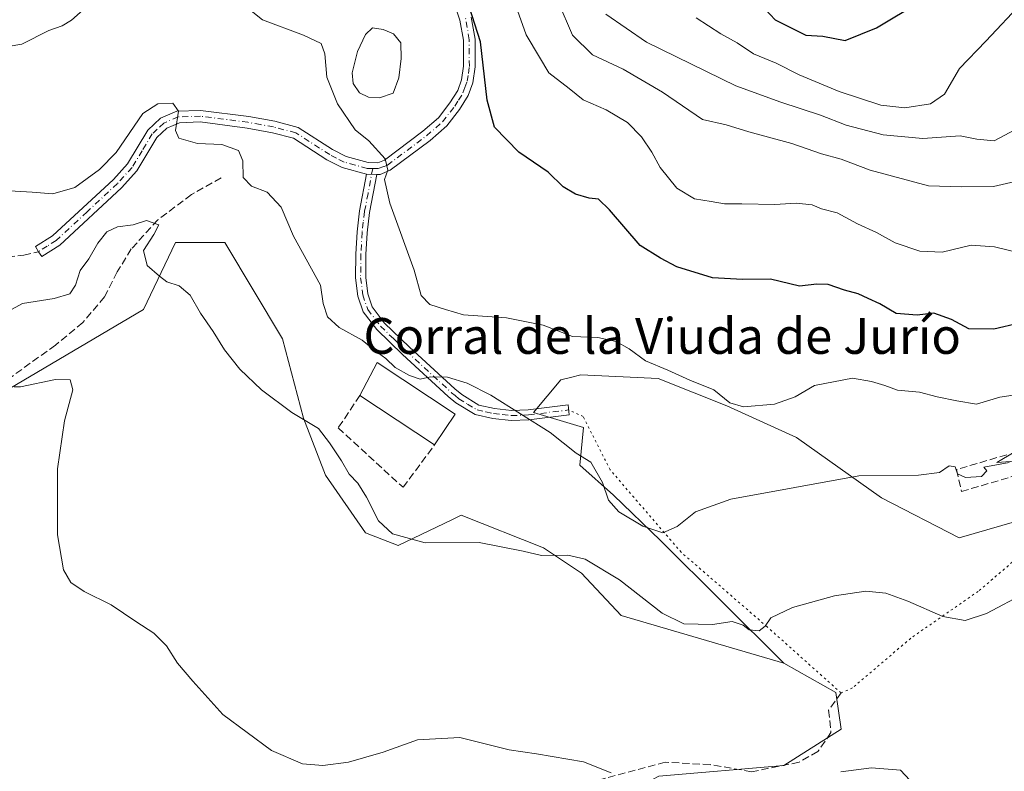
# Model space of a CAD drawing. Units: metres. Extents: x 618153 to 621618, y 4701667 to 4704046.
# Drawn here: x 620736 to 620956, y 4702518 to 4702686 of the extents above; entities that cross this region are included whole.
import ezdxf
from ezdxf.enums import TextEntityAlignment as Align

# ---------------------------------------------------------------- set-up
doc = ezdxf.new("R2010")
doc.units = ezdxf.units.M
doc.header["$MEASUREMENT"] = 0
for name, pattern in [('DGN Style 3', [2.307223458686699, 1.648016756204785, -0.6592067024819142]), ('DGN Style 4', [2.6384748266838614, 1.318413404963828, -0.6592067024819142, 0.001648016756204785, -0.6592067024819142]), ('DGN Style 5', [1.1536117293433497, 0.4944050268614355, -0.6592067024819142])]:
    doc.linetypes.add(name, pattern=pattern)
for name, color, linetype, lineweight in [('Camino Cxs', 7, 'Continuous', 0), ('Camino eje', 30, 'DGN Style 4', 13), ('Corriente artificial lineal', 4, 'DGN Style 3', 13), ('Cultivos herbáceos CxS', 92, 'Continuous', 0), ('Cultivos leñosos CxS', 92, 'Continuous', 0), ('Curva de nivel maestra', 30, 'Continuous', 30), ('Curva de nivel normal', 30, 'Continuous', 0), ('Edificación industrial Cxs', 135, 'Continuous', 13), ('Estanque Cxs', 5, 'Continuous', 0), ('Matorral CxS', 135, 'Continuous', 0), ('Muro lineal', 1, 'DGN Style 3', 13), ('Senda', 7, 'DGN Style 3', 0), ('Senda virtual', 7, 'DGN Style 5', 0), ('Texto cartográfico', 7, 'Continuous', 0)]:
    doc.layers.add(name, color=color, linetype=linetype, lineweight=lineweight)
doc.styles.add('Style-Arial', font='txt')

# ---------------------------------------------------------------- blocks, each defined once
blk = doc.blocks.new('*U6')
at = {"layer": 'Matorral CxS', "color": 135, "linetype": 'Continuous', "lineweight": 0}
for points in [[(620965.4628, 4702594.183900001, 517.5145000000048), (620954.2635000005, 4702587.4619, 515.867499999993), (620969.3825000003, 4702588.5821, 516.0325000000012)], [(620971.0625, 4702577.938899999, 513.9878999999928), (620945.8652999997, 4702570.6569, 512.6444000000047), (620928.5075000003, 4702579.620100001, 514.5198999999993), (620909.4702000003, 4702593.064099999, 517.5895000000019), (620893.8979000002, 4702600.1183, 519.7268999999942), (620878.5630999999, 4702606.2315, 520.046100000007), (620861.3170999996, 4702607.068700001, 518.7516999999935), (620858.9836999997, 4702606.4845, 518.3398000000016), (620856.8378999997, 4702605.9475, 517.9817999999941), (620850.6791000003, 4702598.665899999, 515.6904000000068), (620861.8770000003, 4702595.304099999, 516.2746999999945), (620861.0802999996, 4702586.910300001, 515.0639999999985), (620868.5950999996, 4702580.1807, 515.110799999995), (620879.1218999998, 4702570.044299999, 514.8427999999985), (620906.6703000005, 4702542.6491, 509.329700000002), (620870.2745000003, 4702553.292500001, 509.3622000000032), (620861.4543000003, 4702562.7863, 510.1073999999935), (620852.9172999999, 4702568.416099999, 510.4526999999944), (620834.5828999998, 4702575.704500001, 511.1306000000041), (620832.4495000001, 4702574.6895, 511.0529999999999), (620820.4419, 4702568.977499999, 510.2393000000012), (620813.1628999999, 4702571.7775, 509.5979999999981), (620804.2043000003, 4702584.661499999, 509.5372000000062), (620799.3202999998, 4702597.383500001, 510.1910999999964), (620794.6009000001, 4702615.090500001, 511.3591000000015), (620781.7257000003, 4702636.6121, 512.2765999999974), (620770.7067, 4702636.6121, 511.0899999999965), (620763.5765000005, 4702621.696900001, 508.7611999999936), (620724.0358999996, 4702598.3531, 504.9927000000025)]]:
    blk.add_polyline3d(points, dxfattribs=at)

msp = doc.modelspace()

# ---------------------------------------------------------------- linework, layer by layer
at = {"layer": 'Camino Cxs', "color": 7, "linetype": 'Continuous', "lineweight": 0, "extrusion": (-0.09452951705820978, 0.0004109979002701276, 0.9955219743860342), "elevation": -56235.01751501927, "flags": 128}
msp.add_lwpolyline([(-4705306.60536549, 597722.0986429342), (-4705306.60536549, 597724.4090105586)], dxfattribs=at)
msp.add_lwpolyline([(-4705306.60536549, 597722.0986429342), (-4705306.60536549, 597724.4090105586)], dxfattribs=at)
at = {"layer": 'Camino Cxs', "color": 7, "linetype": 'Continuous', "lineweight": 0}
for points in [[(620836.8201000001, 4702687.0001, 525.2280000000028), (620837.6601, 4702682.0801, 524.5844999999972), (620837.6801000005, 4702675.9001, 524), (620837.1601, 4702672.360099999, 523.6349000000046), (620836.1401000004, 4702669.5101, 523.4474000000046), (620834.1700999998, 4702666.3301, 522.9367000000057), (620831.3400999998, 4702662.7401, 522.4860000000045), (620827.6401000004, 4702659.470100001, 522.113200000007), (620818.7100999998, 4702652.780099999, 520.3386000000028), (620816.4200999998, 4702651.880100001, 520.0074000000022), (620815.6901000004, 4702651.880100001, 519.9380999999995), (620813.3901000004, 4702651.890100001, 519.7197000000015), (620807.9301000005, 4702653.4001, 519.4453999999969), (620804.5201000003, 4702655.1501, 518.9389999999985), (620797.0800999999, 4702659.970100001, 518.3104000000021), (620792.3601000002, 4702661.190099999, 517.9994000000006), (620786.7100999998, 4702662.220100001, 517.3977000000014), (620776.2200999996, 4702663.5801, 516.090400000001), (620771.5900999998, 4702663.420100001, 515.4915000000037), (620768.8000999996, 4702662.220100001, 514.8369999999995), (620766.5601000005, 4702660.110099999, 514.5323999999965), (620762.0900999998, 4702652.6601, 513.7574000000022), (620758.6801000005, 4702648.9001, 513.6928999999947), (620744.8501000004, 4702636.0601, 512.7437999999966), (620740.8501000004, 4702633.520099999, 512.0380000000005), (620740.0975000003, 4702634.595100001, 512.204700000002), (620739.4600999998, 4702635.720100001, 512.4250999999931), (620743.2500999998, 4702638.130100001, 513.1965000000055), (620756.8300999999, 4702650.7301, 514.4101999999984), (620759.9901000002, 4702654.210100001, 514.4995000000055), (620764.5100999996, 4702661.7601, 514.9668999999994), (620767.3601000002, 4702664.4301, 514.9468000000053), (620771.0201000003, 4702666.0001, 515.5434999999999), (620776.3400999998, 4702666.1801, 516.3659000000043), (620787.1101000002, 4702664.780099999, 517.6696999999986), (620792.9200999998, 4702663.7301, 517.7320999999939), (620798.1401000004, 4702662.380100001, 517.9572999999946), (620805.8300999999, 4702657.4001, 519.2792000000045), (620808.8800999997, 4702655.8301, 519.7223999999987), (620813.7500999998, 4702654.4901, 519.9823999999935), (620815.9301000005, 4702654.4801, 520.148199999996), (620817.4301000005, 4702655.0701, 520.3105999999971), (620826.0000999998, 4702661.4901, 521.9303000000073), (620829.4501, 4702664.540100001, 522.3095999999932), (620832.0401, 4702667.8201, 522.4067000000068), (620833.7801000001, 4702670.640100001, 522.8178999999947), (620834.6300999997, 4702672.9901, 523.0766000000004), (620835.0800999999, 4702676.0801, 523.4100999999937), (620835.0601000005, 4702681.850099999, 523.9138999999996), (620834.2901, 4702686.360099999, 524.3761999999988), (620832.5800999999, 4702691.4301, 524.834400000007)], [(620813.3901000004, 4702651.890100001, 519.7197000000015), (620807.9301000005, 4702653.4001, 519.4453999999969), (620804.5201000003, 4702655.1501, 518.9389999999985), (620797.0800999999, 4702659.970100001, 518.3104000000021), (620792.3601000002, 4702661.190099999, 517.9994000000006), (620786.7100999998, 4702662.220100001, 517.3977000000014), (620776.2200999996, 4702663.5801, 516.090400000001), (620771.5900999998, 4702663.420100001, 515.4915000000037), (620768.8000999996, 4702662.220100001, 514.8369999999995), (620766.5601000005, 4702660.110099999, 514.5323999999965), (620762.0900999998, 4702652.6601, 513.7574000000022), (620758.6801000005, 4702648.9001, 513.6928999999947), (620744.8501000004, 4702636.0601, 512.7437999999966), (620740.8501000004, 4702633.520099999, 512.0380000000005), (620740.0975000003, 4702634.595100001, 512.204700000002), (620739.4600999998, 4702635.720100001, 512.4250999999931), (620743.2500999998, 4702638.130100001, 513.1965000000055), (620756.8300999999, 4702650.7301, 514.4101999999984), (620759.9901000002, 4702654.210100001, 514.4995000000055), (620764.5100999996, 4702661.7601, 514.9668999999994), (620767.3601000002, 4702664.4301, 514.9468000000053), (620771.0201000003, 4702666.0001, 515.5434999999999), (620776.3400999998, 4702666.1801, 516.3659000000043), (620787.1101000002, 4702664.780099999, 517.6696999999986), (620792.9200999998, 4702663.7301, 517.7320999999939), (620798.1401000004, 4702662.380100001, 517.9572999999946), (620805.8300999999, 4702657.4001, 519.2792000000045), (620808.8800999997, 4702655.8301, 519.7223999999987), (620813.7500999998, 4702654.4901, 519.9823999999935), (620815.9301000005, 4702654.4801, 520.148199999996), (620817.4301000005, 4702655.0701, 520.3105999999971), (620826.0000999998, 4702661.4901, 521.9303000000073), (620829.4501, 4702664.540100001, 522.3095999999932), (620832.0401, 4702667.8201, 522.4067000000068), (620833.7801000001, 4702670.640100001, 522.8178999999947), (620834.6300999997, 4702672.9901, 523.0766000000004), (620835.0800999999, 4702676.0801, 523.4100999999937), (620835.0601000005, 4702681.850099999, 523.9138999999996), (620834.2901, 4702686.360099999, 524.3761999999988), (620832.5800999999, 4702691.4301, 524.834400000007)], [(620836.8201000001, 4702687.0001, 525.2280000000028), (620837.6601, 4702682.0801, 524.5844999999972), (620837.6801000005, 4702675.9001, 524), (620837.1601, 4702672.360099999, 523.6349000000046), (620836.1401000004, 4702669.5101, 523.4474000000046), (620834.1700999998, 4702666.3301, 522.9367000000057), (620831.3400999998, 4702662.7401, 522.4860000000045), (620827.6401000004, 4702659.470100001, 522.113200000007), (620818.7100999998, 4702652.780099999, 520.3386000000028), (620816.4200999998, 4702651.880100001, 520.0074000000022), (620815.6901000004, 4702651.880100001, 519.9380999999995)], [(620815.6901000004, 4702651.880100001, 519.9380999999995), (620814.0800999999, 4702643.370100001, 519.4964000000036), (620813.5401, 4702638.8301, 519.1826000000001), (620813.2600999996, 4702633.970100001, 518.7734999999957), (620813.2200999996, 4702628.850099999, 518.2623000000021), (620813.6601, 4702625.1801, 518.0179000000062), (620814.6801000005, 4702622.2401, 517.9896000000008), (620817.3701, 4702618.700099999, 517.6144000000058), (620823.0201000003, 4702613.280099999, 516.7507000000041), (620833.1601, 4702603.920100001, 515.4630000000034), (620834.7001, 4702602.6501, 515.1870999999956), (620838.5201000003, 4702600.3201, 514.790399999998), (620842.0000999998, 4702599.530099999, 514.9242999999988), (620845.8201000001, 4702599.110099999, 515.2318999999989), (620849.5201000003, 4702599.2401, 515.710500000001), (620858.4301000005, 4702600.360099999, 517.2464999999938), (620858.7100999998, 4702598.120100001, 516.7186999999976), (620849.7001, 4702596.9901, 515.3475999999937), (620845.7401000002, 4702596.850099999, 514.8742000000057), (620841.6201, 4702597.290100001, 514.5475000000006), (620837.6601, 4702598.200099999, 514.3635000000068), (620833.3800999997, 4702600.800100001, 515.3785000000062), (620831.6700999998, 4702602.220100001, 515.4618000000046), (620821.4700999996, 4702611.630100001, 516.2930999999953), (620815.6801000005, 4702617.200099999, 517.1469999999972), (620812.6700999998, 4702621.1601, 517.4165000000066), (620811.4501, 4702624.670100001, 517.696299999996), (620810.9600999998, 4702628.7301, 518.1241000000009), (620811.0000999998, 4702634.040100001, 518.7976000000053), (620811.2901, 4702639.020099999, 519.2508999999991), (620811.8400999998, 4702643.720100001, 519.3637000000017), (620813.3901000004, 4702651.890100001, 519.7197000000015)]]:
    msp.add_polyline3d(points, dxfattribs=at)
msp.add_polyline3d([(620815.6901000004, 4702651.880100001, 519.9380999999995), (620814.0800999999, 4702643.370100001, 519.4964000000036), (620813.5401, 4702638.8301, 519.1826000000001), (620813.2600999996, 4702633.970100001, 518.7734999999957), (620813.2200999996, 4702628.850099999, 518.2623000000021), (620813.6601, 4702625.1801, 518.0179000000062), (620814.6801000005, 4702622.2401, 517.9896000000008), (620817.3701, 4702618.700099999, 517.6144000000058), (620823.0201000003, 4702613.280099999, 516.7507000000041), (620833.1601, 4702603.920100001, 515.4630000000034), (620834.7001, 4702602.6501, 515.1870999999956), (620838.5201000003, 4702600.3201, 514.790399999998), (620842.0000999998, 4702599.530099999, 514.9242999999988), (620845.8201000001, 4702599.110099999, 515.2318999999989), (620849.5201000003, 4702599.2401, 515.710500000001), (620858.4301000005, 4702600.360099999, 517.2464999999938), (620858.7100999998, 4702598.120100001, 516.7186999999976), (620849.7001, 4702596.9901, 515.3475999999937), (620845.7401000002, 4702596.850099999, 514.8742000000057), (620841.6201, 4702597.290100001, 514.5475000000006), (620837.6601, 4702598.200099999, 514.3635000000068), (620833.3800999997, 4702600.800100001, 515.3785000000062), (620831.6700999998, 4702602.220100001, 515.4618000000046), (620821.4700999996, 4702611.630100001, 516.2930999999953), (620815.6801000005, 4702617.200099999, 517.1469999999972), (620812.6700999998, 4702621.1601, 517.4165000000066), (620811.4501, 4702624.670100001, 517.696299999996), (620810.9600999998, 4702628.7301, 518.1241000000009), (620811.0000999998, 4702634.040100001, 518.7976000000053), (620811.2901, 4702639.020099999, 519.2508999999991), (620811.8400999998, 4702643.720100001, 519.3637000000017), (620813.3901000004, 4702651.890100001, 519.7197000000015)], close=True, dxfattribs=at)
at = {"layer": 'Camino eje', "color": 30, "linetype": 'DGN Style 4', "lineweight": 13}
for points in [[(620814.7862999998, 4702653.184900001, 519.926099999997), (620815.9924999997, 4702653.1801, 520.0317000000068), (620817.3201000001, 4702653.630100001, 520.1852999999974), (620818.0701000001, 4702653.925100001, 520.3127999999997), (620826.8201000001, 4702660.4801, 521.9930000000022), (620830.3951000003, 4702663.640100001, 522.3787000000011), (620833.1051000003, 4702667.075099999, 522.5978999999934), (620833.9751000004, 4702668.485099999, 522.8485999999976), (620834.9600999998, 4702670.075099999, 523.1241000000009), (620835.3850999996, 4702671.2501, 523.2262999999948), (620835.8951000003, 4702672.675100001, 523.3463999999949), (620836.1551000001, 4702674.4451, 523.5240999999951), (620836.3800999997, 4702675.9901, 523.6731), (620836.3601000002, 4702681.965100001, 524.2210999999952), (620835.5551000005, 4702686.6801, 524.796100000007)], [(620814.7862999998, 4702653.184900001, 519.926099999997), (620813.5701000001, 4702653.190099999, 519.8196999999927), (620810.8400999998, 4702653.9451, 519.698900000003), (620808.4051000001, 4702654.6151, 519.5780999999988), (620806.7001, 4702655.4901, 519.4015000000073), (620805.1750999996, 4702656.2751, 519.0908000000054), (620797.6101000002, 4702661.175100001, 518.0923000000039), (620792.6401000004, 4702662.460100001, 517.7694000000047), (620789.7351000002, 4702662.985099999, 517.6279000000068), (620786.9101, 4702663.5001, 517.5267000000022), (620776.2801000001, 4702664.880100001, 516.2262999999948), (620771.3051000005, 4702664.710100001, 515.5048999999999), (620768.0800999999, 4702663.325099999, 514.828999999998), (620766.6551000001, 4702661.9901, 514.6717000000062), (620765.5351, 4702660.9351, 514.7246000000014), (620763.2751000002, 4702657.1601, 514.3369999999995), (620761.0401, 4702653.4351, 514.1111999999994), (620757.7550999997, 4702649.815099999, 513.9440000000031), (620750.9650999998, 4702643.515100001, 513.4486999999936), (620744.0500999996, 4702637.095100001, 512.8994999999995), (620742.0500999996, 4702635.825099999, 512.5908000000054), (620740.0975000003, 4702634.595100001, 512.204700000002)], [(620814.7862999998, 4702653.184900001, 519.926099999997), (620813.7351000002, 4702647.630100001, 519.7266999999993), (620812.9600999998, 4702643.545100001, 519.3880999999965), (620812.6851000005, 4702641.1951, 519.2194000000018), (620812.4151, 4702638.925100001, 519.0890000000073), (620812.1300999997, 4702634.005100001, 518.7014000000054), (620812.0900999998, 4702628.790100001, 518.1082000000024), (620812.5551000005, 4702624.925100001, 517.7216000000044), (620813.6750999996, 4702621.700099999, 517.6787999999942), (620816.5251000002, 4702617.950099999, 517.3543000000063), (620819.4200999998, 4702615.165100001, 517.1901999999973), (620822.2451, 4702612.4551, 516.334400000007), (620832.4151, 4702603.0701, 515.3202000000019), (620833.1851000005, 4702602.4351, 515.1934000000037), (620834.0401, 4702601.725099999, 515.2204999999958), (620835.9501, 4702600.5601, 515.0008999999991), (620838.0900999998, 4702599.2601, 514.5785999999935), (620840.0701000001, 4702598.8051, 514.6582999999955), (620841.8101000005, 4702598.4101, 514.7345000000059), (620843.7200999996, 4702598.200099999, 514.8788000000059), (620845.7801000001, 4702597.9801, 515.047900000005), (620849.6101000002, 4702598.1151, 515.5127000000066), (620858.5701000001, 4702599.2401, 516.9784000000072)]]:
    msp.add_polyline3d(points, dxfattribs=at)
at = {"layer": 'Corriente artificial lineal', "color": 4, "linetype": 'DGN Style 3', "lineweight": 13}
msp.add_polyline3d([(620780.9501, 4702651.130100001, 513.2578999999969), (620774.3000999996, 4702647.350099999, 511.6100000000006), (620766.7801000001, 4702641.720100001, 510.8142999999982), (620760.8400999998, 4702635.200099999, 510.1530999999959), (620757.7001, 4702630.0601, 509.0151999999944), (620754.8501000004, 4702624.5101, 508.6198000000004), (620750.0000999998, 4702618.7601, 507.750199999995), (620743.8800999997, 4702613.710100001, 506.6557999999932), (620723.6801000005, 4702599.120100001, 505.3196000000025), (620705.6101000002, 4702584.550100001, 504.6968999999954), (620699.0201000003, 4702578.540100001, 503.7203000000009), (620685.4001000002, 4702564.1801, 502.6315000000032), (620671.9901000002, 4702552.220100001, 501.8527000000031), (620665.3701, 4702545.370100001, 500.9048999999941), (620660.1801000005, 4702538.7301, 499.757500000007), (620658.0800999999, 4702535.5101, 498.8328000000038), (620654.8901000004, 4702528.9101, 497.6918000000006), (620652.2500999998, 4702521.530099999, 498.2275999999983)], dxfattribs=at)
at = {"layer": 'Cultivos herbáceos CxS', "color": 92, "linetype": 'Continuous', "lineweight": 0}
for points in [[(620722.7490999997, 4702439.4539, 497.8454999999958), (620761.1577000003, 4702454.5847, 498.9122999999963), (620799.5667000003, 4702475.534700001, 500.1269999999931), (620849.6142999995, 4702491.829299999, 501.5512000000017), (620858.9256999996, 4702506.960300001, 503.0868999999948), (620878.7119000005, 4702517.4353, 505.6864999999962), (620906.6454999996, 4702519.762900001, 507.1818000000058), (620919.4484999999, 4702527.910499999, 507.5586000000039), (620918.2846999997, 4702536.057700001, 508.0800000000018), (620906.6703000005, 4702542.6491, 509.329700000002), (620879.1218999998, 4702570.044299999, 514.8427999999985), (620868.5950999996, 4702580.1807, 515.110799999995), (620861.0802999996, 4702586.910300001, 515.0639999999985), (620861.8770000003, 4702595.304099999, 516.2746999999945), (620850.6791000003, 4702598.665899999, 515.6904000000068), (620856.8378999997, 4702605.9475, 517.9817999999941), (620858.9836999997, 4702606.4845, 518.3398000000016), (620861.3170999996, 4702607.068700001, 518.7516999999935), (620878.5630999999, 4702606.2315, 520.046100000007), (620893.8979000002, 4702600.1183, 519.7268999999942), (620909.4702000003, 4702593.064099999, 517.5895000000019), (620928.5075000003, 4702579.620100001, 514.5198999999993), (620945.8652999997, 4702570.6569, 512.6444000000047), (620971.0625, 4702577.938899999, 513.9878999999928)], [(620971.0625, 4702577.938899999, 513.9878999999928), (620945.8652999997, 4702570.6569, 512.6444000000047), (620928.5075000003, 4702579.620100001, 514.5198999999993), (620909.4702000003, 4702593.064099999, 517.5895000000019), (620893.8979000002, 4702600.1183, 519.7268999999942), (620878.5630999999, 4702606.2315, 520.046100000007), (620861.3170999996, 4702607.068700001, 518.7516999999935), (620858.9836999997, 4702606.4845, 518.3398000000016), (620856.8378999997, 4702605.9475, 517.9817999999941), (620850.6791000003, 4702598.665899999, 515.6904000000068), (620861.8770000003, 4702595.304099999, 516.2746999999945), (620861.0802999996, 4702586.910300001, 515.0639999999985), (620868.5950999996, 4702580.1807, 515.110799999995), (620879.1218999998, 4702570.044299999, 514.8427999999985), (620906.6703000005, 4702542.6491, 509.329700000002)], [(620969.3825000003, 4702588.5821, 516.0325000000012), (620954.2635000005, 4702587.4619, 515.867499999993), (620965.4628, 4702594.183900001, 517.5145000000048)], [(620965.4628, 4702594.183900001, 517.5145000000048), (620954.2635000005, 4702587.4619, 515.867499999993), (620969.3825000003, 4702588.5821, 516.0325000000012)], [(620906.6703000005, 4702542.6491, 509.329700000002), (620918.2846999997, 4702536.057700001, 508.0800000000018), (620919.4484999999, 4702527.910499999, 507.5586000000039), (620906.6454999996, 4702519.762900001, 507.1818000000058), (620878.7119000005, 4702517.4353, 505.6864999999962), (620858.9256999996, 4702506.960300001, 503.0868999999948), (620849.6142999995, 4702491.829299999, 501.5512000000017), (620799.5667000003, 4702475.534700001, 500.1269999999931), (620761.1577000003, 4702454.5847, 498.9122999999963), (620722.7490999997, 4702439.4539, 497.8454999999958), (620677.3569, 4702415.0121, 496.4909000000043), (620643.6037, 4702404.536900001, 495.9376000000047), (620617.9977000002, 4702394.061899999, 495.388300000006), (620588.9003, 4702373.1117, 493.9421000000002), (620564.4583000002, 4702357.980900001, 493.1091000000015), (620571.4413000002, 4702344.013900001, 492.8108000000066), (620598.2104000002, 4702324.227499999, 494.1428000000015), (620643.4993000003, 4702324.183700001, 498.8442000000068)]]:
    msp.add_polyline3d(points, dxfattribs=at)
at = {"layer": 'Cultivos leñosos CxS', "color": 92, "linetype": 'Continuous', "lineweight": 0}
for points in [[(620640.1233000001, 4702538.816299999, 500.7646999999997), (620641.7169000005, 4702534.155900001, 500.1741999999941), (620642.3646999998, 4702522.483899999, 498.8669999999984), (620651.4397, 4702523.7807, 498.2998999999982), (620668.9408999998, 4702547.1251, 500.5819000000047), (620688.3859000001, 4702565.9299, 502.2624000000069), (620703.9433000004, 4702581.4933, 503.8040000000037), (620724.0358999996, 4702598.3531, 504.9927000000025), (620763.5765000005, 4702621.696900001, 508.7611999999936), (620770.7067, 4702636.6121, 511.0899999999965), (620781.7257000003, 4702636.6121, 512.2765999999974), (620794.6009000001, 4702615.090500001, 511.3591000000015), (620799.3202999998, 4702597.383500001, 510.1910999999964), (620804.2043000003, 4702584.661499999, 509.5372000000062), (620813.1628999999, 4702571.7775, 509.5979999999981), (620820.4419, 4702568.977499999, 510.2393000000012), (620832.4495000001, 4702574.6895, 511.0529999999999), (620834.5828999998, 4702575.704500001, 511.1306000000041), (620852.9172999999, 4702568.416099999, 510.4526999999944), (620861.4543000003, 4702562.7863, 510.1073999999935), (620870.2745000003, 4702553.292500001, 509.3622000000032), (620906.6703000005, 4702542.6491, 509.329700000002)], [(620724.0358999996, 4702598.3531, 504.9927000000025), (620763.5765000005, 4702621.696900001, 508.7611999999936), (620770.7067, 4702636.6121, 511.0899999999965), (620781.7257000003, 4702636.6121, 512.2765999999974), (620794.6009000001, 4702615.090500001, 511.3591000000015), (620799.3202999998, 4702597.383500001, 510.1910999999964), (620804.2043000003, 4702584.661499999, 509.5372000000062), (620813.1628999999, 4702571.7775, 509.5979999999981), (620820.4419, 4702568.977499999, 510.2393000000012), (620832.4495000001, 4702574.6895, 511.0529999999999), (620834.5828999998, 4702575.704500001, 511.1306000000041), (620852.9172999999, 4702568.416099999, 510.4526999999944), (620861.4543000003, 4702562.7863, 510.1073999999935), (620870.2745000003, 4702553.292500001, 509.3622000000032), (620906.6703000005, 4702542.6491, 509.329700000002), (620918.2846999997, 4702536.057700001, 508.0800000000018), (620919.4484999999, 4702527.910499999, 507.5586000000039), (620906.6454999996, 4702519.762900001, 507.1818000000058), (620878.7119000005, 4702517.4353, 505.6864999999962), (620858.9256999996, 4702506.960300001, 503.0868999999948), (620849.6142999995, 4702491.829299999, 501.5512000000017), (620799.5667000003, 4702475.534700001, 500.1269999999931), (620761.1577000003, 4702454.5847, 498.9122999999963), (620722.7490999997, 4702439.4539, 497.8454999999958)], [(620906.6703000005, 4702542.6491, 509.329700000002), (620918.2846999997, 4702536.057700001, 508.0800000000018), (620919.4484999999, 4702527.910499999, 507.5586000000039), (620906.6454999996, 4702519.762900001, 507.1818000000058), (620878.7119000005, 4702517.4353, 505.6864999999962), (620858.9256999996, 4702506.960300001, 503.0868999999948), (620849.6142999995, 4702491.829299999, 501.5512000000017), (620799.5667000003, 4702475.534700001, 500.1269999999931), (620761.1577000003, 4702454.5847, 498.9122999999963), (620722.7490999997, 4702439.4539, 497.8454999999958), (620677.3569, 4702415.0121, 496.4909000000043), (620643.6037, 4702404.536900001, 495.9376000000047), (620617.9977000002, 4702394.061899999, 495.388300000006), (620588.9003, 4702373.1117, 493.9421000000002), (620564.4583000002, 4702357.980900001, 493.1091000000015), (620571.4413000002, 4702344.013900001, 492.8108000000066), (620598.2104000002, 4702324.227499999, 494.1428000000015), (620643.4993000003, 4702324.183700001, 498.8442000000068)]]:
    msp.add_polyline3d(points, dxfattribs=at)
at = {"layer": 'Curva de nivel maestra', "color": 30, "linetype": 'Continuous', "lineweight": 30, "flags": 128}
for points, elevation in [([(620961.8499999996, 4702780.0001), (620947.9600000001, 4702755.090100001), (620947.3099999996, 4702753.790100001), (620944.6299999999, 4702749.530099999), (620939.9800000006, 4702741.050100001), (620933.8200000003, 4702733.1801), (620928.7599999999, 4702728.3201), (620923, 4702722.5601), (620916.0999999996, 4702716.890100001), (620910.8399999999, 4702710.9801), (620903.9100000003, 4702705.390100001), (620899.0899999999, 4702699.600099999), (620898.7400000002, 4702695.8201), (620901.3799999999, 4702689.970100001), (620904.6799999997, 4702686.380100001), (620911.5800000001, 4702682.940099999), (620915.3799999999, 4702682.7501), (620920.3799999999, 4702681.780099999), (620927.3499999996, 4702684.590100001), (620937.1600000003, 4702690.4801), (620953.3700000001, 4702701.440099999), (620962.6900000004, 4702706.530099999)], 550), ([(620959.29, 4702618.6501), (620953.5700000003, 4702617.2601), (620947.9600000001, 4702617.3201), (620944.0899999999, 4702619.450099999), (620940.1600000003, 4702620.850099999), (620936.4800000006, 4702620.4301), (620931.7400000002, 4702620.780099999), (620928.0999999996, 4702622.920100001), (620925.5, 4702624.130100001), (620923.2400000002, 4702625.210100001), (620920.1799999997, 4702625.970100001), (620916.54, 4702627.2401), (620913.9900000002, 4702627.350099999), (620910.1200000001, 4702626.870100001), (620903.6399999997, 4702628.450099999), (620897.4100000003, 4702628.380100001), (620890.7400000002, 4702628.780099999), (620882.7300000006, 4702631.1801), (620879.0700000003, 4702633.120100001), (620874.5700000003, 4702635.950099999), (620867.7300000006, 4702643.960100001), (620865.2300000006, 4702646.340100001), (620863.1699999999, 4702646.550100001), (620860.1200000001, 4702647.4301), (620857.3600000005, 4702649.0701), (620854.0099999999, 4702652.390100001), (620847.4000000004, 4702656.8101), (620842.0199999996, 4702662.390100001), (620840.3399999999, 4702668.450099999), (620838.8399999999, 4702681.470100001), (620835.7199999997, 4702691.3101)], 525)]:
    msp.add_lwpolyline(points, dxfattribs=dict(at, elevation=elevation))
at = {"layer": 'Curva de nivel normal', "color": 30, "linetype": 'Continuous', "lineweight": 0, "flags": 128}
for points, elevation in [([(620959.3700000001, 4702602.7601), (620954.9199999999, 4702602.090100001), (620949.7000000002, 4702600.5601), (620945.2800000003, 4702601.2601), (620940.9000000004, 4702602.1601), (620936.9500000002, 4702603.210100001), (620932.0800000001, 4702603.640100001), (620929.1900000004, 4702604.710100001), (620926.2100000001, 4702605.610099999), (620921.9699999997, 4702606.3301), (620913.5, 4702604.6601), (620909.1799999997, 4702602.140100001), (620904.5700000003, 4702600.5001), (620897.6299999999, 4702599.920100001), (620894.5700000003, 4702600.800100001), (620890.9800000006, 4702603.700099999), (620885.6399999997, 4702605.9001), (620880.7100000001, 4702608.110099999), (620875.7300000006, 4702610.200099999), (620872.0599999996, 4702612.920100001), (620869.1500000004, 4702614.530099999), (620865.0899999999, 4702615.420100001), (620859.4600000001, 4702615.6601), (620852.9100000003, 4702618.1601), (620844.6900000004, 4702619.840100001), (620835.0700000003, 4702620.520099999), (620831.0199999996, 4702621.6601), (620827.5300000003, 4702622.7601), (620825.5899999999, 4702624.8301), (620824.0199999996, 4702630.5001), (620818.6200000001, 4702645.460100001), (620817.4000000004, 4702650.7601), (620818.1299999999, 4702652.780099999), (620817.5800000001, 4702655.350099999), (620813.9100000003, 4702659.4001), (620810.9000000004, 4702661.850099999), (620806.9100000003, 4702667.620100001), (620804.5599999996, 4702673.610099999), (620804.1200000001, 4702678.8301), (620803.2699999996, 4702681.100099999), (620799.3200000003, 4702683.0101), (620790.1799999997, 4702686.420100001), (620783.54, 4702691.780099999)], 520), ([(620846.4299999997, 4702690.610099999), (620849.0899999999, 4702683.0801), (620852.04, 4702678.090100001), (620854.1699999999, 4702674.550100001), (620858.6600000003, 4702671.040100001), (620861.8399999999, 4702668.550100001), (620866.9199999999, 4702666.300100001), (620871.7300000006, 4702663.440099999), (620874.8799999999, 4702660.2601), (620877.1500000004, 4702656.860099999), (620879, 4702653.380100001), (620882.7599999999, 4702648.8101), (620886.6900000004, 4702646.4101), (620890.4000000004, 4702645.8201), (620893.3799999999, 4702645.2601), (620897.2300000006, 4702645.3101), (620904.6600000003, 4702645.1601), (620909.4400000004, 4702645.420100001), (620912.9500000002, 4702645.040100001), (620915.0599999996, 4702644.1601), (620918.54, 4702643.2401), (620923.0999999996, 4702640.850099999), (620927.3200000003, 4702638.860099999), (620931.5199999996, 4702636.550100001), (620937.0199999996, 4702634.7401), (620942.0300000003, 4702634.460100001), (620948.4900000002, 4702636.040100001), (620953.7400000002, 4702635.700099999), (620961.6699999999, 4702633.710100001)], 530), ([(620856.2599999999, 4702690.4101), (620859.4400000004, 4702682.9801), (620863.9000000004, 4702678.5801), (620870.7300000006, 4702675.370100001), (620879.54, 4702670.2501), (620888.4500000002, 4702664.1601), (620893.7999999998, 4702662.960100001), (620898.8399999999, 4702661.380100001), (620908.4199999999, 4702658.790100001), (620915.0800000001, 4702656.440099999), (620919.4900000002, 4702655.300100001), (620925.9699999997, 4702652.8201), (620938.9400000004, 4702649.3101), (620946.3799999999, 4702649.0701), (620953.5, 4702649.1501), (620960.2800000003, 4702650.7401)], 535), ([(620960.04, 4702690.450099999), (620951.8200000003, 4702681.640100001), (620945.9000000004, 4702675.540100001), (620942.5199999996, 4702669.790100001), (620939.4400000004, 4702667.6601), (620933.6799999997, 4702666.710100001), (620928.3300000001, 4702667.360099999), (620919.0099999999, 4702670.380100001), (620910.0599999996, 4702674.120100001), (620904.9299999997, 4702676.700099999), (620899.8499999996, 4702678.8201), (620896.1900000004, 4702681.280099999), (620892.5800000001, 4702683.2501), (620887.0599999996, 4702686.850099999)], 545.0000000000001), ([(620750.1100000005, 4702688.630100001), (620747.4900000002, 4702686.3201), (620745.4000000004, 4702685.0801), (620742.4000000004, 4702684.020099999), (620736.3799999999, 4702680.9901), (620733.3300000001, 4702680.4301)], 520), ([(620958.2999999998, 4702661.800100001), (620953.6399999997, 4702659.350099999), (620949.7699999996, 4702659.720100001), (620946.0800000001, 4702660.5001), (620937.6799999997, 4702659.880100001), (620928.8499999996, 4702660.670100001), (620920.5999999996, 4702662.860099999), (620914.8399999999, 4702665.090100001), (620905.9699999997, 4702668.040100001), (620895.8899999997, 4702671.640100001), (620876, 4702681.390100001), (620866.8600000005, 4702687.6501)], 540), ([(620733.6100000005, 4702648.200099999), (620738.6699999999, 4702647.920100001), (620743.2999999998, 4702647.520099999), (620748.2300000006, 4702648.940099999), (620753.7400000002, 4702652.950099999), (620757.4400000004, 4702656.780099999), (620763.4100000003, 4702665.440099999), (620766.75, 4702667.6501), (620770.1399999997, 4702667.800100001), (620771.3600000005, 4702665.9901), (620770.7199999997, 4702661.6801), (620771.4900000002, 4702659.960100001), (620775.6299999999, 4702658.770099999), (620781.0700000003, 4702658.5801), (620784.8200000003, 4702657.2301), (620785.7599999999, 4702654.870100001), (620785.8200000003, 4702651.190099999), (620787.7300000006, 4702649.2401), (620791.2000000002, 4702647.860099999), (620794.2999999998, 4702644.5601), (620797.0999999996, 4702638.050100001), (620803.1500000004, 4702627.0801), (620803.6799999997, 4702623.030099999), (620804.6500000004, 4702620.0101), (620807.2800000003, 4702617.640100001), (620812.4600000001, 4702614.8301), (620815.2599999999, 4702612.540100001), (620817.7000000002, 4702610.710100001), (620819.7999999998, 4702608.7501), (620823.0199999996, 4702606.9001), (620825.3899999997, 4702606.130100001), (620827.7300000006, 4702606.630100001), (620831.4900000002, 4702606.590100001), (620835.8600000005, 4702605.2501), (620841.1799999997, 4702602.550100001), (620854.4699999997, 4702594.170100001), (620860.25, 4702589.5801), (620863.5300000003, 4702587.550100001), (620866.1200000001, 4702583.050100001), (620867.4600000001, 4702579.0601), (620869.7599999999, 4702576.450099999), (620875.1600000003, 4702573.270099999), (620879.6100000005, 4702571.780099999), (620882.8300000001, 4702573.1801), (620886.8899999997, 4702576.4901), (620894.8300000001, 4702579.3101), (620923.4000000004, 4702584.5101), (620936.7400000002, 4702584.6801), (620941.4699999997, 4702585.2501), (620943.6200000001, 4702586.720100001), (620944.9699999997, 4702586.5001), (620945.4800000006, 4702584.9801), (620947.2100000001, 4702584.140100001), (620950.79, 4702584.3301), (620952.04, 4702585.610099999), (620951.3499999996, 4702586.420100001), (620956.9642000003, 4702587.4783)], 515), ([(620732.5899999999, 4702620.860099999), (620736.5099999999, 4702623.020099999), (620743.6299999999, 4702624.130100001), (620747.1200000001, 4702625.1501), (620748.3399999999, 4702627.140100001), (620749.4199999999, 4702630.4101), (620751.3499999996, 4702632.9901), (620753.3600000005, 4702636.5001), (620755.3899999997, 4702639.040100001), (620757.7300000006, 4702640.140100001), (620761.2400000002, 4702640.5701), (620764.2599999999, 4702641.5601), (620766.9900000002, 4702640.610099999), (620765.9100000003, 4702638.440099999), (620763.5999999996, 4702634.860099999), (620764.3700000001, 4702631.5001), (620767.1200000001, 4702629.1601), (620768.8099999996, 4702627.850099999), (620771.5700000003, 4702626.940099999), (620774, 4702624.9001), (620776.3399999999, 4702620.860099999), (620779.1600000003, 4702616.7301), (620781.6399999997, 4702612.6801), (620785.0800000001, 4702608.3201), (620789.9000000004, 4702603.7601), (620796.75, 4702598.6601), (620802.7000000002, 4702595.0701), (620805.1500000004, 4702591.860099999), (620807.8399999999, 4702587.870100001), (620809.5, 4702584.870100001), (620811.4699999997, 4702582.840100001), (620813.3899999997, 4702579.7601), (620816.0800000001, 4702574.440099999), (620819.1900000004, 4702571.5601), (620826.5, 4702569.530099999), (620838.5599999996, 4702569.600099999), (620848.3899999997, 4702567.710100001), (620852.5, 4702566.700099999), (620858.3600000005, 4702566.8101), (620862.25, 4702565.880100001), (620869.9600000001, 4702561.2501), (620879.4500000002, 4702553.8101), (620884.3300000001, 4702551.440099999), (620890.7400000002, 4702551.300100001), (620895.1399999997, 4702551.9801), (620897.5300000003, 4702551.170100001), (620898.9400000004, 4702550.100099999), (620901.1399999997, 4702549.840100001), (620902.4800000006, 4702550.9001), (620903.7300000006, 4702552.800100001), (620908.5800000001, 4702555.100099999), (620917.9800000006, 4702557.7301), (620924.9699999997, 4702558.7301), (620929.4100000003, 4702558.280099999), (620934.3499999996, 4702556.4801), (620942.1600000003, 4702553.100099999), (620947.2000000002, 4702552.190099999), (620951.9100000003, 4702553.7401), (620960.6699999999, 4702558.380100001)], 510), ([(620734.6799999997, 4702604.4101), (620736.0599999996, 4702604.4001), (620743.8799999999, 4702606.040100001), (620747.2199999997, 4702605.9301), (620747.75, 4702603.720100001), (620745.9500000002, 4702596.8301), (620744.3399999999, 4702586.040100001), (620744.3600000005, 4702571.340100001), (620745.7300000006, 4702563.520099999), (620747.3600000005, 4702560.6601), (620750.3300000001, 4702558.700099999), (620756.3200000003, 4702555.6801), (620761.8899999997, 4702551.9301), (620765.9100000003, 4702549.380100001), (620768.7400000002, 4702546.5001), (620771.1799999997, 4702542.6501), (620774.6200000001, 4702538.6501), (620781.2999999998, 4702531.200099999), (620792.1799999997, 4702523.1601), (620799.0700000003, 4702520.1601), (620803.6399999997, 4702519.7501), (620809.3499999996, 4702520.520099999), (620817.0899999999, 4702522.790100001), (620824.7999999998, 4702525.530099999), (620834.2199999997, 4702526.0101), (620845.2699999996, 4702523.3201), (620851.3700000001, 4702522.4001), (620861.9000000004, 4702520.600099999), (620868.0700000003, 4702518.110099999)], 505), ([(620919.3499999996, 4702518.380100001), (620926.2599999999, 4702519.290100001), (620932.6900000004, 4702518.720100001), (620934.8399999999, 4702516.470100001)], 505)]:
    msp.add_lwpolyline(points, dxfattribs=dict(at, elevation=elevation))
at = {"layer": 'Edificación industrial Cxs', "color": 135, "linetype": 'Continuous', "lineweight": 13, "extrusion": (-0.1639579941695907, -0.2487143933728595, 0.9545988302302989), "elevation": -1270902.146292156, "flags": 128}
msp.add_lwpolyline([(-2069942.93351692, 4074312.431350464), (-2069943.758794989, 4074321.108586435), (-2069922.871551558, 4074321.053533369)], dxfattribs=at)
at = {"layer": 'Edificación industrial Cxs', "color": 135, "linetype": 'Continuous', "lineweight": 13, "extrusion": (-0.02495923931340825, 0.01655475010239077, 0.9995513876844668), "elevation": 62868.33855001879, "flags": 128}
msp.add_lwpolyline([(-4262079.516766295, -2080990.190893123), (-4262079.516766295, -2081010.227387827)], dxfattribs=at)
at = {"layer": 'Edificación industrial Cxs', "color": 135, "linetype": 'Continuous', "lineweight": 13, "extrusion": (-0.1279941500633977, -0.1924095066352491, 0.9729316930319047), "elevation": -983785.8776266769, "flags": 128}
msp.add_lwpolyline([(-2087692.426196256, 4144100.709137341), (-2087692.426196256, 4144092.191350154)], dxfattribs=at)
at = {"layer": 'Edificación industrial Cxs', "color": 135, "linetype": 'Continuous', "lineweight": 13}
msp.add_3dface([(620833.2100999998, 4702598.3101, 515.7382999999973), (620828.6201, 4702591.4101, 515.7382999999973), (620811.9301000005, 4702602.4801, 515.7382999999973), (620815.8000999996, 4702609.850099999, 515.7382999999973)], dxfattribs=at)
at = {"layer": 'Estanque Cxs', "color": 5, "linetype": 'Continuous', "lineweight": 0}
msp.add_polyline3d([(620819.3300999999, 4702669.9801, 520.6174000000028), (620816.2801000001, 4702669.0101, 520.6110000000045), (620813.8400999998, 4702669.130100001, 520.8898999999947), (620811.8701, 4702670.0801, 520.9021000000066), (620810.3901000004, 4702672.1801, 520.7358999999997), (620810.1901000004, 4702674.540100001, 520.7945000000036), (620811.3701, 4702679.340100001, 521.0130000000064), (620813.1401000004, 4702683.1501, 521.272100000002), (620814.7401000002, 4702684.610099999, 521.2839999999997), (620817.0900999998, 4702684.270099999, 521.0889000000025), (620819.4501, 4702683.300100001, 521.0703000000067), (620821.0800999999, 4702681.300100001, 521.0203000000038), (620821.1401000004, 4702677.7401, 520.7081999999937), (620820.6501000002, 4702673.440099999, 520.5914000000049)], close=True, dxfattribs=at)
msp.add_polyline3d([(620819.3300999999, 4702669.9801, 520.6174000000028), (620816.2801000001, 4702669.0101, 520.6110000000045), (620813.8400999998, 4702669.130100001, 520.8898999999947), (620811.8701, 4702670.0801, 520.9021000000066), (620810.3901000004, 4702672.1801, 520.7358999999997), (620810.1901000004, 4702674.540100001, 520.7945000000036), (620811.3701, 4702679.340100001, 521.0130000000064), (620813.1401000004, 4702683.1501, 521.272100000002), (620814.7401000002, 4702684.610099999, 521.2839999999997), (620817.0900999998, 4702684.270099999, 521.0889000000025), (620819.4501, 4702683.300100001, 521.0703000000067), (620821.0800999999, 4702681.300100001, 521.0203000000038), (620821.1401000004, 4702677.7401, 520.7081999999937), (620820.6501000002, 4702673.440099999, 520.5914000000049), (620819.3300999999, 4702669.9801, 520.6174000000028)], dxfattribs=at)
at = {"layer": 'Matorral CxS', "color": 135, "linetype": 'Continuous', "lineweight": 0}
for points in [[(620640.1233000001, 4702538.816299999, 500.7646999999997), (620641.7169000005, 4702534.155900001, 500.1741999999941), (620642.3646999998, 4702522.483899999, 498.8669999999984), (620651.4397, 4702523.7807, 498.2998999999982), (620668.9408999998, 4702547.1251, 500.5819000000047), (620688.3859000001, 4702565.9299, 502.2624000000069), (620703.9433000004, 4702581.4933, 503.8040000000037), (620724.0358999996, 4702598.3531, 504.9927000000025), (620763.5765000005, 4702621.696900001, 508.7611999999936), (620770.7067, 4702636.6121, 511.0899999999965), (620781.7257000003, 4702636.6121, 512.2765999999974), (620794.6009000001, 4702615.090500001, 511.3591000000015), (620799.3202999998, 4702597.383500001, 510.1910999999964), (620804.2043000003, 4702584.661499999, 509.5372000000062), (620813.1628999999, 4702571.7775, 509.5979999999981), (620820.4419, 4702568.977499999, 510.2393000000012), (620832.4495000001, 4702574.6895, 511.0529999999999), (620834.5828999998, 4702575.704500001, 511.1306000000041), (620852.9172999999, 4702568.416099999, 510.4526999999944), (620861.4543000003, 4702562.7863, 510.1073999999935), (620870.2745000003, 4702553.292500001, 509.3622000000032), (620906.6703000005, 4702542.6491, 509.329700000002)], [(620971.0625, 4702577.938899999, 513.9878999999928), (620945.8652999997, 4702570.6569, 512.6444000000047), (620928.5075000003, 4702579.620100001, 514.5198999999993), (620909.4702000003, 4702593.064099999, 517.5895000000019), (620893.8979000002, 4702600.1183, 519.7268999999942), (620878.5630999999, 4702606.2315, 520.046100000007), (620861.3170999996, 4702607.068700001, 518.7516999999935), (620858.9836999997, 4702606.4845, 518.3398000000016), (620856.8378999997, 4702605.9475, 517.9817999999941), (620850.6791000003, 4702598.665899999, 515.6904000000068), (620861.8770000003, 4702595.304099999, 516.2746999999945), (620861.0802999996, 4702586.910300001, 515.0639999999985), (620868.5950999996, 4702580.1807, 515.110799999995), (620879.1218999998, 4702570.044299999, 514.8427999999985), (620906.6703000005, 4702542.6491, 509.329700000002)], [(620965.4628, 4702594.183900001, 517.5145000000048), (620954.2635000005, 4702587.4619, 515.867499999993), (620969.3825000003, 4702588.5821, 516.0325000000012)]]:
    msp.add_polyline3d(points, dxfattribs=at)
at = {"layer": 'Muro lineal', "color": 1, "linetype": 'DGN Style 3', "lineweight": 13}
for points in [[(620811.9301000005, 4702602.4801, 513.1533999999956), (620807.0701000001, 4702595.220100001, 511.4688000000024), (620821.5701000001, 4702581.940099999, 512.4548000000068), (620828.6201, 4702591.4101, 513.7535000000062)], [(620956.4600999998, 4702589.2301, 517.4783000000025), (620945.2200999996, 4702585.9001, 516.2651000000042), (620946.3300999999, 4702581.0001, 515.8086999999941), (620957.8501000004, 4702584.4001, 516.2320000000036)]]:
    msp.add_polyline3d(points, dxfattribs=at)
at = {"layer": 'Senda', "color": 7, "linetype": 'DGN Style 3', "lineweight": 0}
for points in [[(620644.9200999998, 4702679.0601, 523.7789000000049), (620649.3000999996, 4702675.9801, 523.493100000007), (620650.5800999999, 4702674.210100001, 522.9590999999928), (620651.2100999998, 4702671.790100001, 522.1683000000048), (620650.7500999998, 4702669.800100001, 521.7160000000003), (620648.7301000003, 4702667.870100001, 521.2811999999976), (620644.7401000002, 4702666.670100001, 520.8254000000015), (620641.5100999996, 4702664.550100001, 520.0467000000062), (620641.1700999998, 4702662.120100001, 519.3606), (620641.2901, 4702660.5101, 519.024900000004), (620642.2401000002, 4702658.0801, 518.556700000001), (620651.3601000002, 4702650.100099999, 517.5913), (620660.0201000003, 4702643.2401, 517.2121999999945), (620666.6201, 4702638.5001, 515.7819000000018), (620674.8000999996, 4702635.7401, 515.119399999996), (620684.9501, 4702633.590100001, 514.8736999999965), (620694.3300999999, 4702632.360099999, 514.0709999999963), (620704.9200999998, 4702631.170100001, 512.7890999999945), (620711.1300999997, 4702631.100099999, 512.8552999999956), (620724.3300999999, 4702632.450099999, 512.2657000000036), (620730.9301000005, 4702633.040100001, 511.6465000000026), (620736.8201000001, 4702633.8301, 511.7617999999929), (620740.0975000003, 4702634.595100001, 512.204700000002)], [(620919.4413000002, 4702535.9943, 507.7692999999999), (620916.6574999997, 4702532.1505, 507.7758000000031), (620917.1867000004, 4702527.123299999, 507.5660999999964), (620914.2763, 4702522.889900001, 507.229800000001), (620910.0428999999, 4702520.5087, 507.0056999999942), (620899.4596999995, 4702518.392100001, 506.875199999995), (620890.1990999999, 4702519.979499999, 506.4643999999971), (620880.1451000003, 4702520.5087, 506.0589999999939), (620864.2698999997, 4702516.2753, 504.6683000000049), (620854.7449000003, 4702507.808700001, 503.0178000000015), (620849.1886999998, 4702500.135700001, 502.1153999999952), (620842.0449000001, 4702495.373299999, 501.9896000000008), (620828.5510999998, 4702490.6107, 501.1677000000054), (620810.0302999998, 4702483.996099999, 501.3123999999953), (620796.5365000004, 4702480.556500001, 500.6842999999935), (620787.0115, 4702472.619100001, 500.5449999999983), (620771.4011000004, 4702459.389900001, 499.9524999999995), (620761.8761, 4702455.156500001, 499.2725999999967), (620747.5884999996, 4702449.335700001, 498.9958000000043), (620716.3674999997, 4702440.6043, 498.1889999999985)]]:
    msp.add_polyline3d(points, dxfattribs=at)
at = {"layer": 'Senda virtual', "color": 7, "linetype": 'DGN Style 5', "lineweight": 0}
for points in [[(620919.4413000002, 4702535.9943, 507.7692999999999), (620902.9313000003, 4702550.758099999, 510.7069000000047), (620883.7225000003, 4702567.426899999, 515.1845999999932), (620867.8475000003, 4702585.8419, 516.357600000003), (620861.8148999996, 4702597.7481, 516.8953000000038), (620858.5701000001, 4702599.2401, 516.9784000000072)], [(620965.3201000001, 4702569.8301, 511.8871000000072), (620957.7001, 4702565.204299999, 511.2648000000045), (620950.0800999999, 4702558.695699999, 510.8035999999993), (620934.9987000005, 4702548.2181, 509.2782000000007), (620921.9813000001, 4702537.1055, 507.6223999999929), (620919.4413000002, 4702535.9943, 507.7692999999999)]]:
    msp.add_polyline3d(points, dxfattribs=at)

# ---------------------------------------------------------------- block references
at = {"layer": 'Matorral CxS', "color": 135, "linetype": 'Continuous', "lineweight": 0}
msp.add_blockref('*U6', (0, 0), dxfattribs=at)

# ---------------------------------------------------------------- texts
at = {"layer": 'Texto cartográfico', "color": 7, "linetype": 'Continuous', "lineweight": 0, "style": 'Style-Arial'}
msp.add_text('Corral de la Viuda de Jurío', height=8, dxfattribs=at).set_placement((620879.4727085363, 4702615.766799999), align=Align.MIDDLE_CENTER)

doc.saveas('drawing.dxf')
